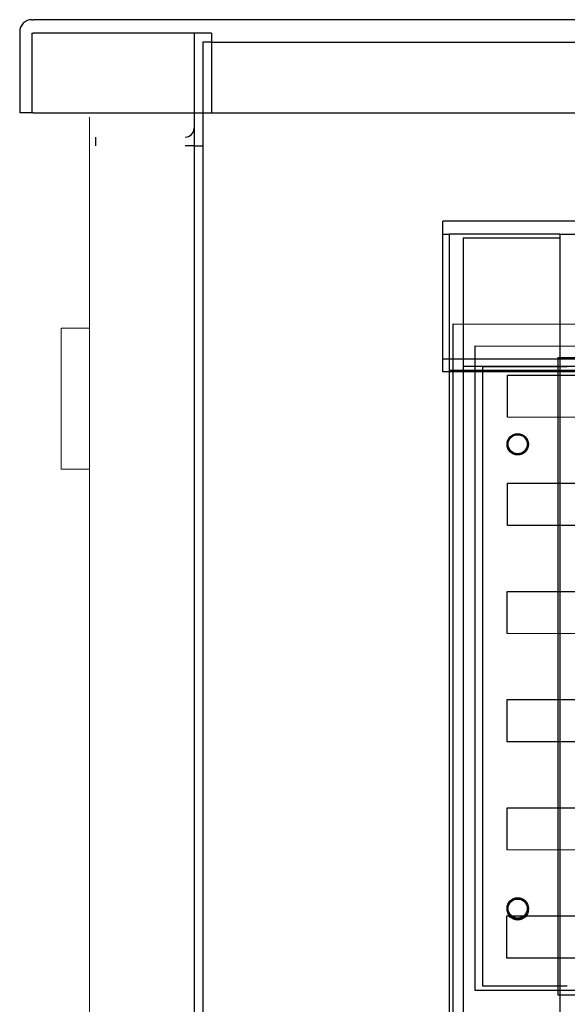
# Model space of a CAD drawing. Units: inches. Extents: x 0 to 195, y -5 to 93.
# Drawn here: x 157 to 162, y 38 to 47 of the extents above; entities that cross this region are included whole.
import ezdxf

# ---------------------------------------------------------------- set-up
doc = ezdxf.new("R2010")
doc.units = ezdxf.units.IN
doc.header["$MEASUREMENT"] = 0

msp = doc.modelspace()

# ---------------------------------------------------------------- linework, layer by layer
at = {"color": 7}
for p, q in [((157.2182, 46.561), (157.2302, 46.561)), ((157.2182, 46.561), (157.2302, 46.561)), ((170.6139, 46.561), (157.2302, 46.561)), ((170.6139, 46.561), (157.2302, 46.561)), ((157.1102, 46.453), (157.1102, 45.733)), ((157.1102, 46.453), (157.1102, 45.733)), ((157.2302, 45.733), (157.1102, 45.733)), ((157.2302, 45.733), (157.1102, 45.733)), ((157.2302, 45.733), (170.6139, 45.733)), ((157.2302, 45.733), (170.6139, 45.733)), ((158.6572, 45.733), (158.6572, 16.561)), ((158.6572, 45.733), (158.6572, 16.561)), ((157.7822, 45.519), (157.7822, 45.441)), ((157.7822, 45.519), (157.7822, 45.441)), ((157.7822, 45.441), (157.7822, 45.441)), ((157.7822, 45.441), (157.7822, 45.441)), ((158.6572, 45.441), (158.5792, 45.441)), ((158.6572, 45.441), (158.5792, 45.441))]:
    msp.add_line(p, q, dxfattribs=at)
at = {"color": 7, "ltscale": 0.337031}
for p, q in [((157.2182, 46.441), (157.2182, 45.733)), ((158.6572, 46.441), (158.6572, 45.733)), ((158.8132, 46.441), (158.8132, 45.733))]:
    msp.add_line(p, q, dxfattribs=at)
at = {"color": 7, "ltscale": 0.008876}
msp.add_line((157.2182, 46.441), (157.2302, 46.441), dxfattribs=at)
at = {"color": 7, "ltscale": 0.957305}
msp.add_line((158.8132, 46.441), (157.2302, 46.441), dxfattribs=at)
at = {"color": 7, "ltscale": 1.089414}
msp.add_line((158.7352, 46.363), (158.7352, 16.639), dxfattribs=at)
at = {"color": 7, "ltscale": 0.058242}
msp.add_line((158.8132, 46.363), (158.7352, 46.363), dxfattribs=at)
at = {"color": 7, "ltscale": 1.091757}
msp.add_line((158.8132, 46.363), (170.5479, 46.363), dxfattribs=at)
at = {"color": 7, "lineweight": 9}
for p, q in [((157.7292, 31.978), (157.7292, 45.697)), ((157.4792, 42.572), (157.4792, 43.822)), ((157.7292, 43.822), (157.4792, 43.822)), ((157.7292, 42.572), (157.4792, 42.572))]:
    msp.add_line(p, q, dxfattribs=at)
at = {"color": 7, "ltscale": 0.077689}
msp.add_line((158.6572, 45.441), (158.7352, 45.441), dxfattribs=at)
at = {"color": 7, "ltscale": 1.040155}
for p, q in [((168.6045, 44.773), (160.8645, 44.773)), ((160.8645, 43.5517), (168.6045, 43.5517)), ((168.6045, 43.4358), (160.8645, 43.4358))]:
    msp.add_line(p, q, dxfattribs=at)
at = {"color": 7, "ltscale": 0.057041}
msp.add_line((160.8645, 44.6571), (160.8645, 44.773), dxfattribs=at)
at = {"color": 7, "ltscale": 0.02847}
msp.add_line((160.8645, 44.6571), (160.9245, 44.6571), dxfattribs=at)
at = {"color": 7, "ltscale": 1.141447}
msp.add_line((160.8645, 43.4358), (160.8645, 44.6571), dxfattribs=at)
at = {"color": 7, "ltscale": 0.466551}
msp.add_line((161.9045, 44.6571), (160.9245, 44.6571), dxfattribs=at)
at = {"color": 7, "ltscale": 1.071601}
for p, q in [((160.9245, 36.6831), (160.9245, 44.6571)), ((161.9045, 44.6571), (161.9045, 36.6831))]:
    msp.add_line(p, q, dxfattribs=at)
at = {"color": 7, "ltscale": 1.140945}
for p, q in [((161.9045, 44.6571), (167.5645, 44.6571)), ((161.8895, 37.903), (161.8895, 43.563)), ((161.8895, 43.563), (167.5495, 43.563)), ((167.5495, 37.903), (161.8895, 37.903))]:
    msp.add_line(p, q, dxfattribs=at)
at = {"color": 7, "ltscale": 0.40941}
msp.add_line((161.0445, 44.625), (161.9045, 44.625), dxfattribs=at)
at = {"color": 7, "ltscale": 1.06728}
msp.add_line((161.0445, 44.625), (161.0445, 36.6831), dxfattribs=at)
at = {"color": 7, "ltscale": 1.055705}
msp.add_line((160.9572, 37.7504), (160.9572, 43.8604), dxfattribs=at)
at = {"color": 7, "ltscale": 1.115747}
for p, q in [((160.9572, 43.8604), (168.3372, 43.853)), ((168.4245, 43.4835), (161.0445, 43.4835))]:
    msp.add_line(p, q, dxfattribs=at)
at = {"color": 7, "ltscale": 1.153265}
msp.add_line((161.1517, 37.9447), (161.1517, 43.6658), dxfattribs=at)
at = {"color": 7, "ltscale": 1.056924}
msp.add_line((161.1517, 43.6658), (168.1426, 43.6588), dxfattribs=at)
at = {"color": 7, "ltscale": 1.152032}
msp.add_line((160.9245, 43.4513), (168.5445, 43.4513), dxfattribs=at)
at = {"color": 7, "ltscale": 0.357031}
for p, q in [((161.2195, 43.483), (161.9695, 43.483)), ((161.9695, 37.983), (161.2195, 37.983))]:
    msp.add_line(p, q, dxfattribs=at)
at = {"color": 7, "ltscale": 1.108692}
msp.add_line((161.2195, 37.983), (161.2195, 43.483), dxfattribs=at)
at = {"color": 7, "ltscale": 0.178465}
for p, q in [((161.4383, 43.0319), (161.4387, 43.4069)), ((161.4374, 42.0719), (161.4378, 42.4469)), ((161.4364, 41.1119), (161.4368, 41.4869)), ((161.4354, 40.1519), (161.4358, 40.5269)), ((161.4345, 39.1919), (161.4349, 39.5669)), ((161.4335, 38.2319), (161.4339, 38.6069))]:
    msp.add_line(p, q, dxfattribs=at)
at = {"color": 7, "ltscale": 0.869315}
for p, q in [((161.4387, 43.4069), (162.8762, 43.4055)), ((162.8758, 43.0305), (161.4383, 43.0319)), ((161.4378, 42.4469), (162.8753, 42.4455)), ((162.8749, 42.0705), (161.4374, 42.0719)), ((161.4368, 41.4869), (162.8743, 41.4855)), ((162.8739, 41.1105), (161.4364, 41.1119)), ((161.4358, 40.5269), (162.8733, 40.5255)), ((162.8729, 40.1505), (161.4354, 40.1519)), ((161.4349, 39.5669), (162.8724, 39.5655)), ((162.872, 39.1905), (161.4345, 39.1919)), ((161.4339, 38.6069), (162.8714, 38.6055)), ((162.871, 38.2305), (161.4335, 38.2319))]:
    msp.add_line(p, q, dxfattribs=at)
at = {"color": 7, "ltscale": 1.056056}
msp.add_line((168.1368, 37.9377), (161.1517, 37.9447), dxfattribs=at)
at = {"color": 7, "ltscale": 0.28413}
for centre in [(161.5295, 42.793), (161.5295, 38.673)]:
    msp.add_circle(centre, 0.095, dxfattribs=at)
at = {"color": 7, "ltscale": 0.279642}
for centre in [(161.5295, 42.793), (161.5295, 38.663)]:
    msp.add_circle(centre, 0.0935, dxfattribs=at)
at = {"color": 7, "ltscale": 0.254211}
for centre in [(161.5295, 42.793), (161.5295, 38.673)]:
    msp.add_circle(centre, 0.085, dxfattribs=at)
at = {"color": 7}
for centre, radius, start, end in [((157.2182, 46.453), 0.108, 90, 180), ((157.2182, 46.453), 0.108, 90, 180), ((158.5792, 45.597), 0.078, 270, 0), ((158.5792, 45.597), 0.078, 270, 0)]:
    msp.add_arc(centre, radius, start, end, dxfattribs=at)

doc.saveas('drawing.dxf')
